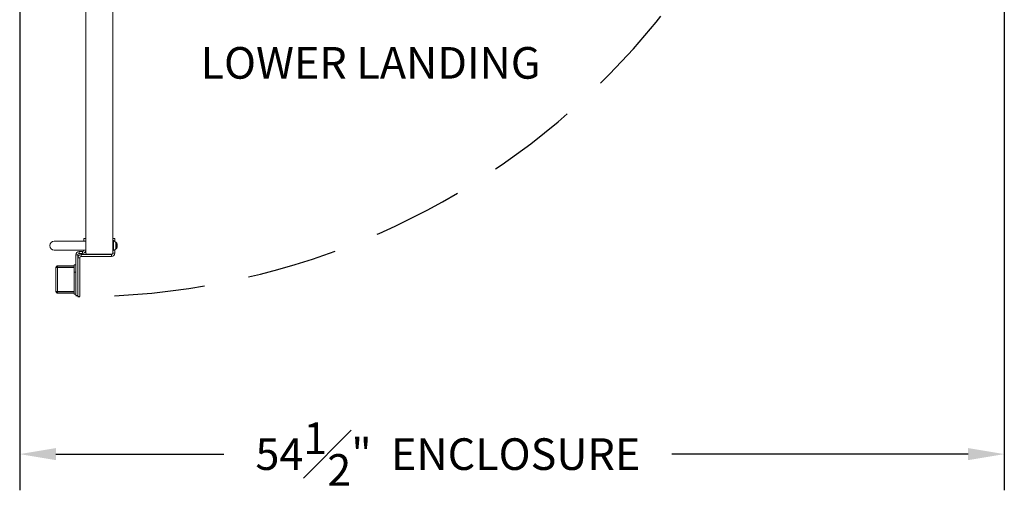
# Model space of a CAD drawing. Units: inches. Extents: x 0 to 178, y 0 to 237.
# Drawn here: x 85 to 140, y 54 to 81 of the extents above; entities that cross this region are included whole.
import ezdxf

# ---------------------------------------------------------------- set-up
doc = ezdxf.new("R2010")
doc.units = ezdxf.units.IN
doc.header["$MEASUREMENT"] = 0
doc.header["$PDMODE"] = 98
doc.header["$PDSIZE"] = -0.25
doc.linetypes.add('DASHED', pattern=[0.75, 0.5, -0.25])
doc.styles.add('VPC_TEXT', font='BKANT.TTF', dxfattribs={"height": 1.75})
doc.dimstyles.new('VPC_STD_DIMS', dxfattribs={"dimtxt": 2, "dimasz": 2, "dimexe": 2, "dimexo": 1, "dimgap": 1, "dimtad": 0, "dimdec": 3, "dimzin": 0, "dimdsep": 46, "dimlunit": 5, "dimtxsty": 'VPC_TEXT', "dimcen": 1, "dimadec": 0, "dimazin": 0, "dimtfac": 1, "dimtdec": 3, "dimtofl": 0, "dimtmove": 0, "dimatfit": 3, "dimfxl": 0.18, "dimfrac": 1, "dimtolj": 1, "dimtzin": 0, "dimlwd": 25, "dimarcsym": 0})

# ---------------------------------------------------------------- blocks, each defined once
blk = doc.blocks.new('*D17')
at = {"color": 0, "lineweight": -2, "transparency": 16777216}
for p, q in [((85.098, 106.404), (85.098, 54.899)), ((139.571, 106.404), (139.571, 54.899))]:
    blk.add_line(p, q, dxfattribs=at)
at = {"color": 0, "lineweight": 25, "transparency": 16777216}
for p, q in [((87.098, 56.899), (96.389, 56.899)), ((137.571, 56.899), (121.184, 56.899))]:
    blk.add_line(p, q, dxfattribs=at)
at = {"color": 0, "transparency": 16777216}
for points in [[(87.098, 57.233), (87.098, 56.566), (85.098, 56.899)], [(137.571, 57.233), (137.571, 56.566), (139.571, 56.899)]]:
    blk.add_solid(points, dxfattribs=at)
at = {"layer": 'Defpoints', "color": 0, "transparency": 16777216}
for p in [(85.098, 107.404), (139.571, 107.404), (85.098, 56.899)]:
    blk.add_point(p, dxfattribs=at)
at = {"color": 0, "transparency": 16777216, "insert": (108.786, 56.899), "char_height": 1.75, "attachment_point": 5, "style": 'VPC_TEXT'}
blk.add_mtext('\\A1;54{\\H1.000000x;\\S1#2;}"  ENCLOSURE', dxfattribs=at)
blk = doc.blocks.new('A$C5C7167C0')
at = {"color": 4, "linetype": 'Continuous', "lineweight": 15}
for p, q in [((-1.5, 0.645), (-1.605, 0.645)), ((-1.605, 0.645), (-1.605, 0.476)), ((0.105, 0.645), (0, 0.645)), ((0, 0.645), (0, 0.5)), ((0.105, 0.5), (0.105, 0.645)), ((-1.605, 0.024), (-1.605, -0.172)), ((0, 0), (0, -0.004)), ((0.105, 0), (0.105, -0.004)), ((-1.5, -0.172), (-1.605, -0.172)), ((-1.5, -0.17), (-1.5, -0.149)), ((-1.5, -0.149), (-1.5, -0.17)), ((-1.422, -0.25), (-1.422, -0.355)), ((-1.422, -0.25), (-1.42, -0.25)), ((-1.422, -0.355), (0.263, -0.355)), ((-0.08, -0.25), (-1.42, -0.25)), ((-1.42, -0.25), (-0.08, -0.25)), ((-0.08, -0.25), (0.263, -0.25)), ((0.105, -0.004), (0, -0.004)), ((0.183, -0.082), (0.183, -0.187)), ((0.183, -0.082), (0.367, -0.082)), ((0.183, -0.187), (0.367, -0.187)), ((0.263, -0.355), (0.263, -0.25)), ((0.341, -0.433), (0.445, -0.433)), ((0.341, -2.562), (0.341, -0.433)), ((0.367, -0.187), (0.367, -0.082)), ((0.445, -0.265), (0.55, -0.265)), ((0.445, -2.562), (0.445, -0.265)), ((0.445, -2.562), (0.445, -0.433)), ((0.55, -2.5), (0.55, -0.265)), ((0.655, -0.812), (0.55, -0.812)), ((0.655, -1.212), (0.655, -0.812)), ((0.655, -0.875), (1.564, -0.875)), ((1.564, -0.95), (0.655, -0.95)), ((0.655, -0.964), (1.564, -0.964)), ((1.564, -0.875), (1.564, -0.95)), ((1.564, -0.964), (1.564, -2.286)), ((1.655, -2.284), (1.655, -0.966)), ((0.559, -1.212), (0.655, -1.212)), ((0.655, -2.037), (0.655, -1.212)), ((1.655, -1.462), (1.655, -1.61)), ((1.655, -1.462), (1.655, -1.462)), ((1.655, -1.61), (1.655, -1.61)), ((1.655, -1.61), (1.655, -1.773)), ((0.655, -2.037), (0.655, -2.437)), ((1.655, -1.773), (1.655, -1.773)), ((1.655, -1.773), (1.655, -1.788)), ((1.655, -1.788), (1.655, -1.788)), ((0.655, -2.437), (0.55, -2.437)), ((0.655, -2.286), (1.564, -2.286)), ((1.564, -2.3), (0.655, -2.3)), ((0.655, -2.375), (1.564, -2.375)), ((1.466, -2.286), (1.564, -2.286)), ((1.564, -2.3), (1.466, -2.3)), ((1.466, -2.375), (1.564, -2.375)), ((1.564, -2.375), (1.564, -2.3))]:
    blk.add_line(p, q, dxfattribs=at)
at = {"color": 4}
for p, q in [((0.445, -2.562), (0.341, -2.562)), ((0.55, -2.5), (0.445, -2.5))]:
    blk.add_line(p, q, dxfattribs=at)
at = {"color": 4, "linetype": 'Continuous', "lineweight": 15}
for centre, radius, start, end in [((-1.422, -0.172), 0.183, 180, 270), ((-1.42, -0.17), 0.08, 180, 270), ((-1.42, -0.17), 0.08, 180, 270), ((-1.422, -0.172), 0.078, 180, 270), ((0.183, -0.004), 0.183, 180, 270), ((0.183, -0.004), 0.078, 180, 270), ((0.263, -0.433), 0.183, 0, 90), ((0.263, -0.433), 0.078, 0, 90), ((0.367, -0.265), 0.183, 0, 90), ((0.367, -0.265), 0.078, 0, 90)]:
    blk.add_arc(centre, radius, start, end, dxfattribs=at)
for points, knots in [([(1.564, -0.875), (1.576, -0.876), (1.6, -0.879), (1.63, -0.9), (1.651, -0.93), (1.653, -0.954), (1.655, -0.966)], [0, 0, 0, 0, 0.25, 0.499999, 0.750002, 1, 1, 1, 1]), ([(1.564, -0.95), (1.566, -0.95), (1.57, -0.95), (1.575, -0.954), (1.579, -0.959), (1.58, -0.964), (1.58, -0.966)], [0, 0, 0, 0, 0.249994, 0.499989, 0.749983, 1, 1, 1, 1]), ([(1.655, -0.966), (1.653, -0.966), (1.651, -0.965), (1.63, -0.965), (1.6, -0.964), (1.576, -0.964), (1.564, -0.964)], [0, 0, 0, 0, 0.2499988, 0.4999988, 0.7499988, 1, 1, 1, 1]), ([(1.564, -2.286), (1.576, -2.286), (1.6, -2.286), (1.63, -2.285), (1.651, -2.285), (1.653, -2.284), (1.655, -2.284)], [0, 0, 0, 0, 0.250001, 0.500001, 0.750001, 1, 1, 1, 1]), ([(1.58, -2.284), (1.58, -2.286), (1.579, -2.291), (1.575, -2.296), (1.57, -2.3), (1.566, -2.3), (1.564, -2.3)], [0, 0, 0, 0, 0.249983, 0.499989, 0.749994, 1, 1, 1, 1]), ([(1.655, -2.284), (1.653, -2.296), (1.651, -2.32), (1.63, -2.35), (1.6, -2.371), (1.576, -2.374), (1.564, -2.375)], [0, 0, 0, 0, 0.2499994, 0.4999967, 0.7499974, 1, 1, 1, 1])]:
    blk.add_open_spline(points, degree=3, knots=knots, dxfattribs=at)

msp = doc.modelspace()

# ---------------------------------------------------------------- linework, layer by layer
at = {"color": 7, "linetype": 'Continuous', "lineweight": 15}
for p, q in [((88.7589, 106.6417), (88.7589, 68.0312)), ((90.2589, 106.6417), (90.2589, 68.0312)), ((87.7589, 68.68), (87.0089, 68.68)), ((88.7589, 68.68), (87.7589, 68.68)), ((90.2838, 68.7035), (90.2589, 68.7035)), ((90.2838, 68.7035), (90.2838, 68.1565)), ((87.0089, 68.18), (87.7589, 68.18)), ((87.7589, 68.18), (88.7589, 68.18)), ((90.2589, 68.1565), (90.2838, 68.1565)), ((90.4183, 68.6165), (90.4031, 68.6165)), ((90.4031, 68.2435), (90.4183, 68.2435)), ((90.4249, 68.5862), (90.4249, 68.2737)), ((90.4828, 68.5187), (90.4828, 68.5167)), ((90.4828, 68.4488), (90.4828, 68.4112)), ((90.4828, 68.3432), (90.4828, 68.3412)), ((90.4922, 68.476), (90.492, 68.4775)), ((90.492, 68.4496), (90.4922, 68.4499)), ((90.4922, 68.41), (90.492, 68.4104)), ((90.492, 68.3824), (90.4922, 68.3839)), ((88.7589, 68.01), (88.7589, 68.0312)), ((88.7589, 68.0312), (88.7589, 68.01)), ((90.1789, 67.9512), (88.8389, 67.9512))]:
    msp.add_line(p, q, dxfattribs=at)
at = {"color": 8, "linetype": 'Continuous', "lineweight": 15}
for p, q in [((90.4183, 68.6165), (90.4183, 68.5962)), ((90.4183, 68.2637), (90.4183, 68.2435)), ((90.4375, 68.6069), (90.4375, 68.253))]:
    msp.add_line(p, q, dxfattribs=at)
at = {"color": 7, "linetype": 'Continuous', "lineweight": 15, "flags": 128}
for points in [[(90.492, 68.4496), (90.4911, 68.4495), (90.4902, 68.4494), (90.4891, 68.4493), (90.488, 68.4492), (90.4869, 68.4491), (90.4856, 68.449), (90.4842, 68.4489), (90.4828, 68.4488)], [(90.4828, 68.4112), (90.4842, 68.411), (90.4856, 68.4109), (90.4869, 68.4108), (90.488, 68.4107), (90.4891, 68.4106), (90.4902, 68.4105), (90.4911, 68.4104), (90.492, 68.4104)]]:
    msp.add_lwpolyline(points, dxfattribs=at)
at = {"linetype": 'DASHED', "ltscale": 10}
msp.add_arc((88.3336, 106.8749), 41.2676, 272.79611, 0.73458, dxfattribs=at)
at = {"color": 7, "linetype": 'Continuous', "lineweight": 15}
for centre, radius, start, end in [((87.0089, 68.43), 0.25, 90, 270), ((90.1758, 68.43), 0.2941, 32.09782, 68.45099), ((90.1758, 68.43), 0.2941, 291.54901, 327.90218), ((90.4183, 68.5925), 0.0239, 36.88619, 90), ((90.4183, 68.2674), 0.0239, 270, 323.11381), ((90.2017, 68.43), 0.2948, 17.52654, 36.88619), ((90.2017, 68.43), 0.2948, 323.11381, 342.47346), ((90.2002, 68.43), 0.2957, 9.25716, 17.058), ((90.2002, 68.4299), 0.2957, 342.942, 350.74284), ((90.2437, 68.4439), 0.2505, 3.49635, 7.36851), ((90.4455, 68.4641), 0.0488, 343.03852, 351.63424), ((90.4455, 68.3958), 0.0488, 8.36576, 16.96148), ((90.2437, 68.416), 0.2505, 352.63149, 356.50365), ((88.8389, 68.0312), 0.08, 180, 270), ((88.8389, 68.01), 0.08, 180, 270), ((88.8389, 68.01), 0.08, 180, 270), ((90.1789, 68.0312), 0.08, 270, 0)]:
    msp.add_arc(centre, radius, start, end, dxfattribs=at)
for points, knots in [([(90.4938, 68.457), (90.4938, 68.4572), (90.4938, 68.4577), (90.4938, 68.4585), (90.4938, 68.459), (90.4938, 68.4592)], [0, 0, 0, 0, 0.4303842, 0.8610053, 1, 1, 1, 1]), ([(90.4938, 68.4007), (90.4938, 68.4011), (90.4938, 68.4019), (90.4938, 68.4026), (90.4938, 68.4028), (90.4938, 68.4029)], [0, 0, 0, 0, 0.4303696, 0.86074, 1, 1, 1, 1])]:
    msp.add_open_spline(points, degree=3, knots=knots, dxfattribs=at)

# ---------------------------------------------------------------- block references
at = {"color": 3, "xscale": -1}
msp.add_blockref('A$C5C7167C0', (88.7589, 68.18), dxfattribs=at)

# ---------------------------------------------------------------- texts
at = {"insert": (113.9144, 79.4107), "char_height": 1.75, "width": 22.251457, "attachment_point": 3, "style": 'VPC_TEXT'}
msp.add_mtext('LOWER LANDING', dxfattribs=at)

# ---------------------------------------------------------------- dimensions: what is measured, and where the dimension line sits
dim = msp.add_linear_dim(base=(85.0979, 56.8995), p1=(139.5713, 107.404), p2=(85.0979, 107.404), angle=180, text='<>"  ENCLOSURE', dimstyle='VPC_STD_DIMS')
dim.commit()
dim.dimension.update_dxf_attribs({"geometry": '*D17', "text_midpoint": (108.7862, 56.8995), "dimtype": 160})

doc.saveas('drawing.dxf')
